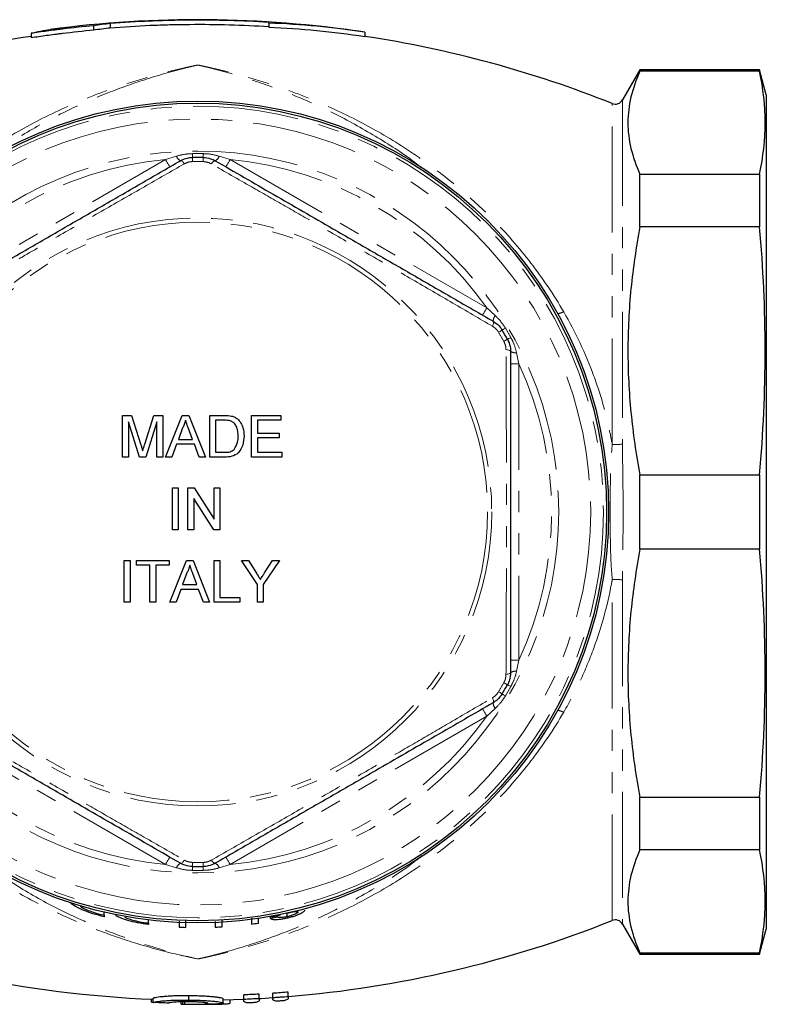
# Model space of a CAD drawing. Units: millimetres. Extents: x 26 to 374, y 75 to 249.
# Drawn here: x 144 to 189, y 75 to 134 of the extents above; entities that cross this region are included whole.
import ezdxf

# ---------------------------------------------------------------- set-up
doc = ezdxf.new("R2010")
doc.units = ezdxf.units.MM
doc.linetypes.add('PHANTOM', pattern=[12.7, 6.35, -1.27, 1.27, -1.27, 1.27, -1.27])

msp = doc.modelspace()

# ---------------------------------------------------------------- linework, layer by layer
at = {"color": 7, "linetype": 'Continuous', "lineweight": 25}
for p, q in [((149.237, 134.004), (149.237, 133.753)), ((158.737, 134.033), (158.737, 134.075)), ((158.737, 134.033), (158.737, 133.782)), ((144.487, 133.419), (144.487, 133.165)), ((148.237, 133.876), (148.237, 133.625)), ((164.487, 133.488), (164.487, 133.235)), ((180.987, 131.236), (179.942, 129.427)), ((188.16, 131.236), (180.987, 131.236)), ((180.987, 131.142), (180.987, 131.236)), ((188.16, 131.142), (180.987, 131.142)), ((188.562, 129.736), (188.16, 131.236)), ((188.16, 131.236), (188.16, 131.142)), ((188.562, 129.736), (188.562, 104.736)), ((180.987, 121.829), (180.987, 124.986)), ((180.987, 124.986), (188.16, 124.986)), ((188.16, 124.986), (188.16, 121.829)), ((188.16, 121.829), (180.987, 121.829)), ((149.979, 108.024), (149.979, 110.524)), ((149.979, 110.524), (150.509, 110.524)), ((150.509, 110.524), (151.068, 108.769)), ((151.303, 108.799), (151.857, 110.524)), ((151.857, 110.524), (152.382, 110.524)), ((152.382, 110.524), (152.382, 108.024)), ((152.553, 108.024), (153.546, 110.524)), ((153.546, 110.524), (153.943, 110.524)), ((153.943, 110.524), (154.936, 108.024)), ((155.203, 108.024), (155.203, 110.524)), ((155.203, 110.524), (156.058, 110.524)), ((157.703, 108.024), (157.703, 110.524)), ((157.703, 110.524), (159.466, 110.524)), ((159.466, 110.524), (159.466, 110.235)), ((150.994, 108.024), (150.331, 110.139)), ((150.331, 110.139), (150.331, 108.024)), ((152.03, 110.139), (151.363, 108.024)), ((152.03, 108.024), (152.03, 110.139)), ((153.574, 109.773), (153.318, 109.081)), ((156.062, 110.235), (155.555, 110.235)), ((155.555, 110.235), (155.555, 108.312)), ((159.466, 110.235), (158.055, 110.235)), ((158.055, 110.235), (158.055, 109.466)), ((154.171, 109.081), (153.928, 109.738)), ((158.055, 109.466), (159.37, 109.466)), ((159.37, 109.177), (158.055, 109.177)), ((158.055, 109.177), (158.055, 108.312)), ((159.37, 109.466), (159.37, 109.177)), ((153.212, 108.793), (152.927, 108.024)), ((154.277, 108.793), (153.212, 108.793)), ((153.318, 109.081), (154.171, 109.081)), ((154.562, 108.024), (154.277, 108.793)), ((150.331, 108.024), (149.979, 108.024)), ((151.363, 108.024), (150.994, 108.024)), ((152.382, 108.024), (152.03, 108.024)), ((152.927, 108.024), (152.553, 108.024)), ((154.936, 108.024), (154.562, 108.024)), ((156.098, 108.024), (155.203, 108.024)), ((155.555, 108.312), (156.071, 108.312)), ((159.53, 108.024), (157.703, 108.024)), ((158.055, 108.312), (159.53, 108.312)), ((159.53, 108.312), (159.53, 108.024)), ((180.987, 102.504), (180.987, 106.968)), ((180.987, 106.968), (188.16, 106.968)), ((188.16, 106.968), (188.16, 102.504)), ((152.959, 103.677), (152.959, 106.177)), ((152.959, 106.177), (153.312, 106.177)), ((153.312, 106.177), (153.312, 103.677)), ((153.889, 103.677), (153.889, 106.177)), ((153.889, 106.177), (154.261, 106.177)), ((154.261, 106.177), (155.459, 104.312)), ((155.459, 104.312), (155.459, 106.177)), ((155.459, 106.177), (155.812, 106.177)), ((155.812, 106.177), (155.812, 103.677)), ((155.439, 103.677), (154.241, 105.543)), ((154.241, 105.543), (154.241, 103.677)), ((188.562, 104.736), (188.562, 79.736)), ((153.312, 103.677), (152.959, 103.677)), ((154.241, 103.677), (153.889, 103.677)), ((155.812, 103.677), (155.439, 103.677)), ((188.16, 102.504), (180.987, 102.504)), ((150.075, 101.831), (150.427, 101.831)), ((150.075, 99.331), (150.075, 101.831)), ((150.427, 101.831), (150.427, 99.331)), ((150.812, 101.543), (150.812, 101.831)), ((150.812, 101.831), (152.767, 101.831)), ((151.613, 101.543), (150.812, 101.543)), ((151.613, 99.331), (151.613, 101.543)), ((152.767, 101.543), (151.966, 101.543)), ((151.966, 101.543), (151.966, 99.331)), ((152.767, 101.831), (152.767, 101.543)), ((152.81, 99.331), (153.802, 101.831)), ((153.802, 101.831), (154.2, 101.831)), ((154.2, 101.831), (155.192, 99.331)), ((155.459, 99.331), (155.459, 101.831)), ((155.459, 101.831), (155.812, 101.831)), ((155.812, 101.831), (155.812, 99.62)), ((158.059, 100.391), (157.097, 101.831)), ((157.097, 101.831), (157.515, 101.831)), ((157.515, 101.831), (157.999, 101.067)), ((159.373, 101.831), (158.412, 100.391)), ((158.49, 101.096), (158.956, 101.831)), ((158.956, 101.831), (159.373, 101.831)), ((153.83, 101.081), (153.574, 100.389)), ((154.428, 100.389), (154.185, 101.046)), ((153.574, 100.389), (154.428, 100.389)), ((158.059, 99.331), (158.059, 100.391)), ((158.412, 100.391), (158.412, 99.331)), ((153.468, 100.101), (153.184, 99.331)), ((154.534, 100.101), (153.468, 100.101)), ((154.818, 99.331), (154.534, 100.101)), ((150.427, 99.331), (150.075, 99.331)), ((151.966, 99.331), (151.613, 99.331)), ((153.184, 99.331), (152.81, 99.331)), ((155.192, 99.331), (154.818, 99.331)), ((156.998, 99.331), (155.459, 99.331)), ((155.812, 99.62), (156.998, 99.62)), ((156.998, 99.62), (156.998, 99.331)), ((158.412, 99.331), (158.059, 99.331)), ((180.987, 84.486), (180.987, 87.643)), ((180.987, 87.643), (188.16, 87.643)), ((188.16, 87.643), (188.16, 84.486)), ((188.16, 84.486), (180.987, 84.486)), ((146.871, 81.318), (146.871, 81.294)), ((148.871, 80.569), (148.871, 80.76)), ((149.538, 80.613), (149.538, 80.593)), ((151.538, 80.101), (151.538, 80.288)), ((158.846, 80.382), (158.846, 80.5)), ((158.898, 80.486), (158.898, 80.509)), ((159.257, 80.466), (159.257, 80.55)), ((159.308, 80.559), (159.46, 80.609)), ((159.843, 80.487), (159.843, 80.701)), ((179.942, 80.045), (180.987, 78.236)), ((188.16, 78.236), (188.562, 79.736)), ((180.987, 78.236), (180.987, 78.33)), ((180.987, 78.33), (188.16, 78.33)), ((180.987, 78.236), (188.16, 78.236)), ((188.16, 78.33), (188.16, 78.236)), ((151.704, 75.36), (151.704, 75.544)), ((151.807, 75.346), (151.807, 75.596)), ((153.938, 75.493), (153.938, 75.745)), ((156.012, 75.31), (156.012, 75.561)), ((156.012, 75.503), (157.243, 75.543)), ((157.243, 75.548), (157.243, 75.8)), ((157.243, 75.402), (157.243, 75.548)), ((158.166, 75.592), (158.166, 75.845)), ((158.166, 75.592), (158.166, 75.447)), ((158.986, 75.643), (158.986, 75.896)), ((158.986, 75.497), (158.986, 75.643)), ((159.91, 75.712), (159.91, 75.965)), ((159.91, 75.712), (159.91, 75.565)), ((151.704, 75.36), (151.807, 75.356)), ((153.48, 75.245), (153.48, 75.381)), ((153.578, 75.248), (153.578, 75.382)), ((153.717, 75.246), (153.717, 75.383)), ((156.422, 75.314), (156.422, 75.514))]:
    msp.add_line(p, q, dxfattribs=at)
at = {"color": 8, "linetype": 'PHANTOM', "lineweight": 18}
for p, q in [((179.324, 108.778), (179.324, 129.212)), ((179.942, 129.427), (179.942, 108.814)), ((137.168, 116.965), (152.556, 125.849)), ((152.556, 125.849), (153.201, 126.057)), ((155.773, 126.057), (156.418, 125.849)), ((156.418, 125.849), (171.806, 116.965)), ((171.806, 116.965), (172.309, 116.511)), ((173.595, 114.283), (173.737, 113.62)), ((173.237, 113.62), (173.737, 113.62)), ((173.737, 113.62), (173.737, 95.851)), ((179.324, 80.26), (179.324, 100.694)), ((179.942, 100.658), (179.942, 80.045)), ((173.237, 95.851), (173.737, 95.851)), ((173.737, 95.851), (173.595, 95.189)), ((172.309, 92.961), (171.806, 92.507)), ((152.556, 83.623), (137.168, 92.507)), ((171.806, 92.507), (156.418, 83.623)), ((153.201, 83.415), (152.556, 83.623)), ((156.418, 83.623), (155.773, 83.415))]:
    msp.add_line(p, q, dxfattribs=at)
at = {"color": 8, "linetype": 'PHANTOM', "lineweight": 18, "flags": 128}
for points in [[(152.556, 125.849), (152.605, 125.765), (152.652, 125.683), (152.695, 125.609), (152.733, 125.543), (152.764, 125.489), (152.787, 125.449), (152.801, 125.425), (152.806, 125.416)], [(153.682, 125.6), (153.644, 125.647), (153.607, 125.689), (153.571, 125.724), (153.538, 125.752), (153.508, 125.772), (153.482, 125.784), (153.459, 125.788), (153.441, 125.783)], [(154.169, 125.984), (154.169, 125.987), (154.168, 125.999), (154.168, 126.018), (154.168, 126.044), (154.167, 126.076), (154.167, 126.115), (154.166, 126.16), (154.165, 126.209)], [(154.172, 125.734), (154.172, 125.788), (154.171, 125.837), (154.17, 125.88), (154.17, 125.917), (154.169, 125.946), (154.169, 125.967), (154.169, 125.979), (154.169, 125.984)], [(154.802, 125.734), (154.802, 125.788), (154.803, 125.837), (154.804, 125.88), (154.804, 125.917), (154.805, 125.946), (154.805, 125.967), (154.805, 125.979), (154.805, 125.984)], [(154.805, 125.984), (154.805, 125.987), (154.806, 125.999), (154.806, 126.018), (154.806, 126.044), (154.807, 126.076), (154.807, 126.115), (154.808, 126.16), (154.809, 126.209)], [(155.292, 125.6), (155.33, 125.647), (155.367, 125.689), (155.403, 125.724), (155.436, 125.752), (155.466, 125.772), (155.492, 125.784), (155.515, 125.788), (155.533, 125.783)], [(156.168, 125.416), (156.173, 125.425), (156.187, 125.449), (156.21, 125.489), (156.241, 125.543), (156.279, 125.609), (156.322, 125.683), (156.369, 125.765), (156.418, 125.849)], [(171.556, 116.532), (171.561, 116.54), (171.575, 116.565), (171.598, 116.605), (171.629, 116.659), (171.667, 116.724), (171.711, 116.799), (171.757, 116.88), (171.806, 116.965)], [(172.153, 115.865), (172.175, 115.922), (172.192, 115.975), (172.205, 116.023), (172.213, 116.065), (172.215, 116.102), (172.212, 116.131), (172.204, 116.152), (172.191, 116.165)], [(172.729, 115.635), (172.732, 115.637), (172.742, 115.643), (172.758, 115.653), (172.78, 115.666), (172.808, 115.683), (172.842, 115.703), (172.88, 115.726), (172.923, 115.751)], [(172.514, 115.507), (172.561, 115.535), (172.603, 115.56), (172.64, 115.582), (172.671, 115.601), (172.696, 115.616), (172.714, 115.627), (172.725, 115.633), (172.729, 115.635)], [(172.829, 114.962), (172.876, 114.989), (172.919, 115.013), (172.957, 115.034), (172.989, 115.051), (173.014, 115.066), (173.032, 115.076), (173.043, 115.082), (173.047, 115.084)], [(173.047, 115.084), (173.05, 115.086), (173.06, 115.092), (173.077, 115.101), (173.1, 115.113), (173.128, 115.129), (173.162, 115.148), (173.201, 115.17), (173.244, 115.194)], [(172.958, 114.47), (173.018, 114.461), (173.073, 114.45), (173.121, 114.437), (173.162, 114.422), (173.194, 114.406), (173.218, 114.389), (173.232, 114.372), (173.237, 114.354)], [(172.958, 95.002), (173.018, 95.011), (173.073, 95.022), (173.121, 95.035), (173.162, 95.05), (173.194, 95.066), (173.218, 95.083), (173.232, 95.1), (173.237, 95.118)], [(172.829, 94.51), (172.876, 94.483), (172.919, 94.459), (172.957, 94.438), (172.989, 94.42), (173.014, 94.406), (173.032, 94.396), (173.043, 94.39), (173.047, 94.388)], [(172.514, 93.965), (172.561, 93.937), (172.603, 93.912), (172.64, 93.889), (172.671, 93.871), (172.696, 93.856), (172.714, 93.845), (172.725, 93.839), (172.729, 93.836)], [(172.729, 93.836), (172.732, 93.835), (172.742, 93.829), (172.758, 93.819), (172.78, 93.806), (172.808, 93.789), (172.842, 93.769), (172.88, 93.746), (172.923, 93.721)], [(173.047, 94.388), (173.05, 94.386), (173.06, 94.38), (173.077, 94.371), (173.1, 94.359), (173.128, 94.343), (173.162, 94.324), (173.201, 94.302), (173.244, 94.278)], [(172.191, 93.307), (172.204, 93.32), (172.212, 93.341), (172.215, 93.37), (172.213, 93.406), (172.205, 93.449), (172.192, 93.497), (172.175, 93.55), (172.153, 93.607)], [(171.556, 92.94), (171.561, 92.932), (171.575, 92.907), (171.598, 92.867), (171.629, 92.813), (171.667, 92.748), (171.711, 92.673), (171.757, 92.592), (171.806, 92.507)], [(152.556, 83.623), (152.605, 83.707), (152.652, 83.788), (152.695, 83.863), (152.733, 83.929), (152.764, 83.983), (152.787, 84.023), (152.801, 84.047), (152.806, 84.056)], [(153.441, 83.689), (153.459, 83.684), (153.482, 83.688), (153.508, 83.7), (153.538, 83.72), (153.571, 83.748), (153.607, 83.783), (153.644, 83.825), (153.682, 83.872)], [(155.533, 83.689), (155.515, 83.684), (155.492, 83.688), (155.466, 83.7), (155.436, 83.72), (155.403, 83.748), (155.367, 83.783), (155.33, 83.825), (155.292, 83.872)], [(156.168, 84.056), (156.173, 84.047), (156.187, 84.023), (156.21, 83.983), (156.241, 83.929), (156.279, 83.863), (156.322, 83.788), (156.369, 83.707), (156.418, 83.623)], [(154.165, 83.263), (154.166, 83.312), (154.167, 83.357), (154.167, 83.396), (154.168, 83.428), (154.168, 83.454), (154.168, 83.473), (154.169, 83.485), (154.169, 83.488)], [(154.169, 83.488), (154.169, 83.493), (154.169, 83.505), (154.169, 83.526), (154.17, 83.555), (154.17, 83.592), (154.171, 83.635), (154.172, 83.684), (154.172, 83.738)], [(154.805, 83.488), (154.805, 83.493), (154.805, 83.505), (154.805, 83.526), (154.804, 83.555), (154.804, 83.592), (154.803, 83.635), (154.802, 83.684), (154.802, 83.738)], [(154.809, 83.263), (154.808, 83.312), (154.807, 83.357), (154.807, 83.396), (154.806, 83.428), (154.806, 83.454), (154.806, 83.473), (154.805, 83.485), (154.805, 83.488)]]:
    msp.add_lwpolyline(points, dxfattribs=at)
at = {"color": 7, "linetype": 'Continuous', "lineweight": 25, "flags": 128}
msp.add_lwpolyline([(158.166, 75.587), (158.277, 75.593), (158.986, 75.637)], dxfattribs=at)
at = {"color": 7, "linetype": 'Continuous', "lineweight": 25}
for radius in [24.625, 24.5]:
    msp.add_circle((154.487, 104.736), radius, dxfattribs=at)
at = {"color": 8, "linetype": 'PHANTOM', "lineweight": 18}
for radius in [24.315, 23.547, 21.629, 17.616, 17.366]:
    msp.add_circle((154.487, 104.736), radius, dxfattribs=at)
at = {"color": 7, "linetype": 'Continuous', "lineweight": 25}
for centre, radius, start, end in [((154.487, 66.986), 67.25, 81.45224, 97.55809), ((154.487, 66.986), 67, 98.58368, 111.75894), ((154.487, 66.986), 67, 68.24106, 81.41849), ((179.509, 129.677), 0.5, 248.24106, 330), ((154.487, 104.736), 21.25, 89.14174, 90.85826), ((154.487, 104.736), 21.25, 29.14174, 30.85826), ((154.487, 104.736), 21.25, 329.14174, 330.85826), ((154.487, 104.736), 21.25, 269.14174, 270.85826), ((154.487, 142.486), 67, 248.24106, 267.7075), ((154.487, 142.486), 67, 274.64219, 291.75894), ((179.509, 79.795), 0.5, 30, 111.75894), ((154.487, 104.736), 24.899, 267.41575, 268.36046), ((154.487, 104.736), 24.899, 272.40904, 273.35431), ((154.487, 104.736), 24.899, 277.42078, 278.37388), ((154.487, 142.486), 67.25, 269.17226, 270.93158)]:
    msp.add_arc(centre, radius, start, end, dxfattribs=at)
at = {"color": 8, "linetype": 'PHANTOM', "lineweight": 18}
for centre, radius, start, end in [((154.487, 104.736), 21.201, 95.2252, 144.7748), ((153.747, 126.294), 0.596, 203.37446, 239.05214), ((154.487, 104.736), 21.476, 89.14174, 90.85826), ((154.487, 104.736), 21, 89.14174, 90.85826), ((155.227, 126.294), 0.596, 300.94786, 336.62554), ((154.487, 104.736), 21.201, 35.2252, 84.7748), ((172.787, 116.155), 0.596, 143.37414, 179.05256), ((175.425, 119.279), 2.74, 283.36557, 291.3243), ((154.487, 104.736), 21.476, 29.14174, 30.85826), ((154.487, 104.736), 21, 29.14174, 30.85826), ((173.526, 114.874), 0.596, 240.94799, 276.62531), ((154.487, 104.736), 21.201, 335.2252, 24.7748), ((179.51, 110.954), 2.183, 265.12261, 281.43106), ((179.51, 98.518), 2.183, 78.56894, 94.87739), ((173.526, 94.598), 0.596, 83.37469, 119.05201), ((154.487, 104.736), 21, 329.14174, 330.85826), ((154.487, 104.736), 21.476, 329.14174, 330.85826), ((172.787, 93.317), 0.596, 180.94744, 216.62586), ((175.425, 90.193), 2.74, 68.6757, 76.63443), ((154.487, 104.736), 21.201, 215.2252, 264.7748), ((154.487, 104.736), 21.201, 275.2252, 324.7748), ((153.747, 83.178), 0.596, 120.94786, 156.62554), ((154.487, 104.736), 21.476, 269.14174, 270.85826), ((154.487, 104.736), 21, 269.14174, 270.85826), ((155.227, 83.178), 0.596, 23.37446, 59.05214)]:
    msp.add_arc(centre, radius, start, end, dxfattribs=at)
at = {"color": 7, "linetype": 'Continuous', "lineweight": 25}
for points in [[(149.237, 134.004), (148.903, 133.967), (148.57, 133.925), (148.237, 133.876)], [(164.487, 133.488), (162.579, 133.775), (160.663, 133.957), (158.737, 134.033)], [(144.487, 133.419), (144.871, 133.523), (145.255, 133.6), (145.642, 133.652)], [(148.237, 133.625), (148.57, 133.673), (148.903, 133.716), (149.237, 133.753)], [(158.737, 133.782), (160.663, 133.706), (162.579, 133.523), (164.487, 133.235)], [(188.16, 124.986), (188.378, 126.012), (188.612, 128.064), (188.378, 130.116), (188.16, 131.142)], [(188.16, 106.968), (188.378, 109.445), (188.612, 114.399), (188.378, 119.352), (188.16, 121.829)], [(188.16, 87.643), (188.378, 90.119), (188.612, 95.073), (188.378, 100.027), (188.16, 102.504)], [(188.16, 78.33), (188.378, 79.356), (188.612, 81.408), (188.378, 83.46), (188.16, 84.486)], [(148.871, 80.569), (148.871, 80.555), (148.871, 80.526), (148.871, 80.495), (148.871, 80.479)], [(159.257, 80.466), (159.12, 80.437), (158.983, 80.409), (158.846, 80.382)], [(158.898, 80.486), (159.035, 80.51), (159.171, 80.534), (159.308, 80.559)], [(151.538, 80.101), (151.538, 80.087), (151.538, 80.059), (151.538, 80.028), (151.538, 80.012)], [(159.91, 75.565), (159.838, 75.515), (159.765, 75.478), (159.693, 75.455)], [(152.73, 75.309), (152.422, 75.319), (152.115, 75.331), (151.807, 75.346)], [(153.48, 75.245), (153.513, 75.241), (153.545, 75.242), (153.578, 75.248)], [(157.467, 75.319), (157.392, 75.333), (157.318, 75.361), (157.243, 75.402)], [(158.166, 75.447), (158.099, 75.398), (158.031, 75.364), (157.964, 75.343)], [(159.208, 75.419), (159.134, 75.431), (159.06, 75.457), (158.986, 75.497)]]:
    msp.add_open_spline(points, degree=3, dxfattribs=at)
for points, knots in [([(158.737, 134.075), (157.951, 134.125), (157.163, 134.161), (155.587, 134.205), (154.799, 134.213), (153.912, 134.207), (153.811, 134.206), (153.611, 134.204), (153.311, 134.2), (152.612, 134.185), (152.014, 134.165), (150.821, 134.114), (150.028, 134.066), (149.237, 134.004)], [0, 0, 0, 0, 0.25, 0.25, 0.5, 0.5, 0.53125, 0.53125, 0.5625, 0.625, 0.75, 0.75, 1, 1, 1, 1]), ([(149.237, 133.753), (150.03, 133.815), (150.824, 133.864), (152.016, 133.915), (152.613, 133.935), (153.21, 133.947), (153.608, 133.954), (153.808, 133.956), (155.592, 133.969), (157.169, 133.924), (158.737, 133.824)], [0, 0, 0, 0, 0.25, 0.25, 0.375, 0.4375, 0.4375, 0.5, 0.5, 1, 1, 1, 1]), ([(148.237, 133.876), (147.616, 133.818), (146.996, 133.751), (146.297, 133.666), (146.217, 133.656), (146.059, 133.637), (145.823, 133.607), (145.271, 133.533), (144.8, 133.466), (144.487, 133.419)], [0, 0, 0, 0, 0.5, 0.5, 0.5625, 0.5625, 0.625, 0.75, 1, 1, 1, 1]), ([(144.487, 133.165), (144.799, 133.212), (145.267, 133.28), (145.816, 133.353), (146.051, 133.383), (146.208, 133.403), (146.288, 133.413), (146.99, 133.499), (147.614, 133.566), (148.237, 133.625)], [0, 0, 0, 0, 0.25, 0.375, 0.4375, 0.4375, 0.5, 0.5, 1, 1, 1, 1]), ([(180.987, 131.142), (180.753, 130.63), (180.572, 130.119), (180.328, 129.094), (180.266, 128.581), (180.265, 127.555), (180.327, 127.041), (180.57, 126.013), (180.753, 125.498), (180.987, 124.986)], [0, 0, 0, 0, 0.25, 0.25, 0.5, 0.5, 0.75, 0.75, 1, 1, 1, 1]), ([(136.783, 116.165), (137.358, 116.497), (138.508, 117.161), (140.264, 118.175), (142.041, 119.201), (144.035, 120.352), (146.236, 121.623), (148.647, 123.015), (151.056, 124.405), (152.646, 125.324), (153.441, 125.783)], [0, 0, 0, 0, 0.105556, 0.211101, 0.317833, 0.424555, 0.566532, 0.708522, 0.854239, 1, 1, 1, 1]), ([(153.441, 125.783), (153.577, 125.848), (153.808, 125.959), (154.064, 125.976), (154.169, 125.984)], [0, 0, 0, 0, 0.592145, 1, 1, 1, 1]), ([(154.805, 125.984), (154.959, 125.969), (155.216, 125.945), (155.442, 125.829), (155.533, 125.783)], [0, 0, 0, 0, 0.596413, 1, 1, 1, 1]), ([(155.533, 125.783), (156.108, 125.451), (157.258, 124.787), (159.014, 123.773), (160.791, 122.747), (162.785, 121.596), (164.986, 120.325), (167.397, 118.933), (169.806, 117.542), (171.396, 116.624), (172.191, 116.165)], [0, 0, 0, 0, 0.105556, 0.211101, 0.317833, 0.424555, 0.566532, 0.708522, 0.854239, 1, 1, 1, 1]), ([(180.987, 121.829), (180.753, 120.595), (180.572, 119.359), (180.328, 116.885), (180.266, 115.648), (180.265, 113.17), (180.327, 111.93), (180.57, 109.448), (180.753, 108.204), (180.987, 106.968)], [0, 0, 0, 0, 0.25, 0.25, 0.5, 0.5, 0.75, 0.75, 1, 1, 1, 1]), ([(172.191, 116.165), (172.316, 116.08), (172.527, 115.936), (172.67, 115.722), (172.729, 115.635)], [0, 0, 0, 0, 0.592145, 1, 1, 1, 1]), ([(173.047, 115.084), (173.111, 114.944), (173.219, 114.709), (173.232, 114.456), (173.237, 114.354)], [0, 0, 0, 0, 0.596412, 1, 1, 1, 1]), ([(173.237, 114.354), (173.237, 113.69), (173.237, 112.361), (173.237, 110.334), (173.237, 108.282), (173.237, 105.979), (173.237, 103.438), (173.237, 100.655), (173.237, 97.873), (173.237, 96.037), (173.237, 95.118)], [0, 0, 0, 0, 0.105556, 0.211101, 0.317833, 0.424555, 0.566532, 0.708522, 0.854239, 1, 1, 1, 1]), ([(156.058, 110.524), (156.141, 110.523), (156.289, 110.523), (156.435, 110.498), (156.499, 110.488)], [0, 0, 0, 0, 0.560174, 1, 1, 1, 1]), ([(156.499, 110.488), (156.574, 110.466), (156.706, 110.428), (156.815, 110.345), (156.863, 110.309)], [0, 0, 0, 0, 0.5598469, 1, 1, 1, 1]), ([(153.745, 110.235), (153.721, 110.146), (153.678, 109.987), (153.606, 109.839), (153.574, 109.773)], [0, 0, 0, 0, 0.559915, 1, 1, 1, 1]), ([(153.928, 109.738), (153.894, 109.831), (153.833, 109.997), (153.771, 110.162), (153.745, 110.235)], [0, 0, 0, 0, 0.560002, 1, 1, 1, 1]), ([(156.475, 110.184), (156.399, 110.202), (156.264, 110.235), (156.124, 110.235), (156.062, 110.235)], [0, 0, 0, 0, 0.559254, 1, 1, 1, 1]), ([(156.902, 109.293), (156.899, 109.391), (156.893, 109.586), (156.818, 109.851), (156.675, 110.066), (156.542, 110.144), (156.475, 110.184)], [0, 0, 0, 0, 0.280753, 0.560686, 0.780807, 1, 1, 1, 1]), ([(156.863, 110.309), (156.937, 110.233), (157.084, 110.08), (157.226, 109.724), (157.244, 109.453), (157.254, 109.287)], [0, 0, 0, 0, 0.279769, 0.559929, 1, 1, 1, 1]), ([(157.254, 109.287), (157.242, 109.105), (157.216, 108.741), (156.962, 108.27), (156.53, 108.041), (156.243, 108.03), (156.098, 108.024)], [0, 0, 0, 0, 0.28084, 0.559952, 0.779068, 1, 1, 1, 1]), ([(156.661, 108.489), (156.745, 108.627), (156.895, 108.876), (156.9, 109.165), (156.902, 109.293)], [0, 0, 0, 0, 0.557452, 1, 1, 1, 1]), ([(151.068, 108.769), (151.089, 108.701), (151.128, 108.579), (151.164, 108.456), (151.18, 108.402)], [0, 0, 0, 0, 0.560002, 1, 1, 1, 1]), ([(151.18, 108.402), (151.203, 108.477), (151.243, 108.609), (151.285, 108.741), (151.303, 108.799)], [0, 0, 0, 0, 0.5599969, 1, 1, 1, 1]), ([(156.071, 108.312), (156.192, 108.312), (156.408, 108.312), (156.584, 108.435), (156.661, 108.489)], [0, 0, 0, 0, 0.561861, 1, 1, 1, 1]), ([(180.987, 102.504), (180.753, 101.269), (180.572, 100.033), (180.328, 97.56), (180.266, 96.322), (180.265, 93.845), (180.327, 92.605), (180.57, 90.123), (180.753, 88.878), (180.987, 87.643)], [0, 0, 0, 0, 0.25, 0.25, 0.5, 0.5, 0.75, 0.75, 1, 1, 1, 1]), ([(154.001, 101.543), (153.977, 101.454), (153.935, 101.294), (153.862, 101.146), (153.83, 101.081)], [0, 0, 0, 0, 0.559915, 1, 1, 1, 1]), ([(154.185, 101.046), (154.15, 101.139), (154.089, 101.304), (154.028, 101.47), (154.001, 101.543)], [0, 0, 0, 0, 0.560002, 1, 1, 1, 1]), ([(157.999, 101.067), (158.044, 100.998), (158.123, 100.874), (158.201, 100.75), (158.236, 100.695)], [0, 0, 0, 0, 0.56, 1, 1, 1, 1]), ([(158.236, 100.695), (158.283, 100.77), (158.368, 100.903), (158.453, 101.037), (158.49, 101.096)], [0, 0, 0, 0, 0.5600005, 1, 1, 1, 1]), ([(173.237, 95.118), (173.226, 94.968), (173.206, 94.713), (173.093, 94.482), (173.047, 94.388)], [0, 0, 0, 0, 0.592145, 1, 1, 1, 1]), ([(172.729, 93.836), (172.64, 93.711), (172.49, 93.5), (172.277, 93.362), (172.191, 93.307)], [0, 0, 0, 0, 0.596413, 1, 1, 1, 1]), ([(153.441, 83.689), (152.866, 84.021), (151.716, 84.685), (149.96, 85.699), (148.183, 86.725), (146.189, 87.876), (143.988, 89.147), (141.577, 90.539), (139.168, 91.929), (137.578, 92.848), (136.783, 93.307)], [0, 0, 0, 0, 0.105556, 0.211101, 0.317833, 0.424555, 0.566532, 0.708522, 0.854239, 1, 1, 1, 1]), ([(172.191, 93.307), (171.616, 92.975), (170.466, 92.311), (168.71, 91.297), (166.933, 90.271), (164.939, 89.12), (162.738, 87.849), (160.327, 86.457), (157.918, 85.066), (156.328, 84.148), (155.533, 83.689)], [0, 0, 0, 0, 0.105556, 0.211101, 0.317833, 0.424555, 0.566532, 0.708522, 0.854239, 1, 1, 1, 1]), ([(180.987, 84.486), (180.753, 83.974), (180.572, 83.463), (180.328, 82.438), (180.266, 81.925), (180.265, 80.899), (180.327, 80.385), (180.57, 79.357), (180.753, 78.842), (180.987, 78.33)], [0, 0, 0, 0, 0.25, 0.25, 0.5, 0.5, 0.75, 0.75, 1, 1, 1, 1]), ([(154.169, 83.488), (154.015, 83.503), (153.758, 83.527), (153.532, 83.643), (153.441, 83.689)], [0, 0, 0, 0, 0.596413, 1, 1, 1, 1]), ([(155.533, 83.689), (155.397, 83.624), (155.166, 83.513), (154.91, 83.496), (154.805, 83.488)], [0, 0, 0, 0, 0.592145, 1, 1, 1, 1]), ([(148.871, 80.479), (148.64, 80.538), (148.177, 80.658), (147.568, 80.888), (147.118, 81.103), (146.878, 81.255), (146.895, 81.284), (146.9, 81.294)], [0, 0, 0, 0, 0.220783, 0.44128, 0.669115, 0.894235, 1, 1, 1, 1]), ([(147.455, 81.123), (147.45, 81.119), (147.434, 81.103), (147.557, 81.025), (147.815, 80.9), (148.209, 80.751), (148.586, 80.638), (148.814, 80.583), (148.871, 80.569)], [0, 0, 0, 0, 0.0726805, 0.2705782, 0.4774776, 0.6967114, 0.9231975, 1, 1, 1, 1]), ([(160.652, 80.683), (160.673, 80.694), (160.694, 80.705), (160.731, 80.725), (160.748, 80.735), (160.794, 80.764), (160.82, 80.782), (160.861, 80.815), (160.875, 80.829), (160.893, 80.856), (160.896, 80.867), (160.898, 80.878)], [0, 0, 0, 0, 0.125, 0.125, 0.25, 0.25, 0.5, 0.5, 0.75, 0.75, 1, 1, 1, 1]), ([(151.538, 80.012), (151.313, 80.045), (150.862, 80.11), (150.264, 80.263), (149.813, 80.42), (149.557, 80.545), (149.563, 80.58), (149.566, 80.593)], [0, 0, 0, 0, 0.213617, 0.427026, 0.646259, 0.867957, 1, 1, 1, 1]), ([(150.122, 80.488), (150.117, 80.484), (150.098, 80.467), (150.224, 80.403), (150.49, 80.307), (150.891, 80.204), (151.264, 80.136), (151.484, 80.108), (151.538, 80.101)], [0, 0, 0, 0, 0.068804, 0.276289, 0.489275, 0.708253, 0.928439, 1, 1, 1, 1]), ([(155.944, 79.88), (155.944, 79.935), (155.944, 79.984), (155.944, 80.071), (155.944, 80.109), (155.944, 80.206), (155.944, 80.248), (155.944, 80.267)], [0, 0, 0, 0, 0.25, 0.25, 0.5, 0.5, 1, 1, 1, 1]), ([(157.703, 80.397), (157.703, 80.366), (157.703, 80.321), (157.703, 80.204), (157.703, 80.131), (157.703, 80.046)], [0, 0, 0, 0, 0.5, 0.5, 1, 1, 1, 1]), ([(158.113, 80.103), (158.113, 80.184), (158.113, 80.325), (158.113, 80.375), (158.113, 80.396)], [0, 0, 0, 0, 0.582222, 1, 1, 1, 1]), ([(158.846, 80.382), (158.853, 80.374), (158.86, 80.366), (158.885, 80.352), (158.901, 80.346), (158.945, 80.335), (158.971, 80.33), (159.035, 80.323), (159.072, 80.321), (159.159, 80.32), (159.208, 80.321), (159.315, 80.327), (159.373, 80.332), (159.5, 80.348), (159.566, 80.358), (159.667, 80.376), (159.702, 80.382), (159.771, 80.396), (159.805, 80.403), (159.84, 80.411)], [0, 0, 0, 0, 0.125, 0.125, 0.25, 0.25, 0.375, 0.375, 0.5, 0.5, 0.625, 0.625, 0.75, 0.75, 0.875, 0.875, 0.9375, 0.9375, 1, 1, 1, 1]), ([(159.843, 80.487), (159.801, 80.477), (159.758, 80.469), (159.676, 80.454), (159.635, 80.447), (159.558, 80.437), (159.523, 80.434), (159.46, 80.429), (159.433, 80.429), (159.398, 80.43), (159.386, 80.43), (159.366, 80.432), (159.358, 80.433), (159.332, 80.436), (159.318, 80.439), (159.295, 80.446), (159.284, 80.449), (159.269, 80.457), (159.263, 80.462), (159.257, 80.466)], [0, 0, 0, 0, 0.125, 0.125, 0.25, 0.25, 0.375, 0.375, 0.5, 0.5, 0.5625, 0.5625, 0.625, 0.625, 0.75, 0.75, 0.875, 0.875, 1, 1, 1, 1]), ([(159.84, 80.411), (159.882, 80.42), (159.924, 80.43), (160.006, 80.45), (160.046, 80.46), (160.126, 80.482), (160.165, 80.494), (160.241, 80.517), (160.278, 80.529), (160.383, 80.565), (160.446, 80.59), (160.531, 80.626), (160.558, 80.638), (160.607, 80.661), (160.63, 80.672), (160.652, 80.683)], [0, 0, 0, 0, 0.125, 0.125, 0.25, 0.25, 0.375, 0.375, 0.5, 0.5, 0.75, 0.75, 0.875, 0.875, 1, 1, 1, 1]), ([(160.487, 80.767), (160.487, 80.761), (160.486, 80.754), (160.476, 80.738), (160.468, 80.729), (160.439, 80.701), (160.404, 80.678), (160.328, 80.639), (160.299, 80.625), (160.23, 80.597), (160.19, 80.582), (160.1, 80.553), (160.052, 80.539), (159.975, 80.518), (159.949, 80.511), (159.896, 80.499), (159.87, 80.493), (159.843, 80.487)], [0, 0, 0, 0, 0.125, 0.125, 0.25, 0.25, 0.5, 0.5, 0.625, 0.625, 0.75, 0.75, 0.875, 0.875, 0.9375, 0.9375, 1, 1, 1, 1]), ([(159.851, 80.709), (159.901, 80.72), (159.951, 80.731), (160.049, 80.752), (160.098, 80.762), (160.187, 80.779), (160.229, 80.786), (160.301, 80.796), (160.331, 80.799), (160.408, 80.805), (160.441, 80.802), (160.47, 80.793), (160.477, 80.789), (160.486, 80.779), (160.487, 80.773), (160.487, 80.767)], [0, 0, 0, 0, 0.125, 0.125, 0.25, 0.25, 0.375, 0.375, 0.5, 0.5, 0.75, 0.75, 0.875, 0.875, 1, 1, 1, 1]), ([(153.364, 80.211), (153.364, 80.18), (153.364, 80.136), (153.364, 80.02), (153.364, 79.948), (153.364, 79.862)], [0, 0, 0, 0, 0.5, 0.5, 1, 1, 1, 1]), ([(153.775, 79.847), (153.775, 79.902), (153.775, 79.951), (153.775, 80.039), (153.775, 80.077), (153.775, 80.173), (153.775, 80.215), (153.775, 80.234)], [0, 0, 0, 0, 0.25, 0.25, 0.5, 0.5, 1, 1, 1, 1]), ([(155.534, 80.207), (155.534, 80.177), (155.534, 80.133), (155.534, 80.016), (155.534, 79.944), (155.534, 79.859)], [0, 0, 0, 0, 0.5, 0.5, 1, 1, 1, 1]), ([(153.938, 75.745), (153.87, 75.746), (153.802, 75.746), (153.667, 75.746), (153.6, 75.746), (153.467, 75.745), (153.401, 75.744), (153.271, 75.741), (153.206, 75.74), (153.016, 75.734), (152.896, 75.729), (152.673, 75.716), (152.568, 75.708), (152.379, 75.692), (152.296, 75.683), (152.145, 75.665), (152.083, 75.656), (151.974, 75.638), (151.931, 75.629), (151.876, 75.616), (151.86, 75.612), (151.831, 75.604), (151.819, 75.6), (151.807, 75.596)], [0, 0, 0, 0, 0.0625, 0.0625, 0.125, 0.125, 0.1875, 0.1875, 0.25, 0.25, 0.375, 0.375, 0.5, 0.5, 0.625, 0.625, 0.75, 0.75, 0.875, 0.875, 0.9375, 0.9375, 1, 1, 1, 1]), ([(156.012, 75.561), (156.01, 75.565), (156.007, 75.57), (155.996, 75.579), (155.988, 75.583), (155.95, 75.598), (155.911, 75.607), (155.834, 75.623), (155.805, 75.628), (155.742, 75.638), (155.709, 75.643), (155.6, 75.659), (155.514, 75.669), (155.32, 75.687), (155.212, 75.696), (154.983, 75.711), (154.861, 75.718), (154.608, 75.73), (154.479, 75.735), (154.279, 75.74), (154.212, 75.741), (154.075, 75.743), (154.007, 75.744), (153.938, 75.745)], [0, 0, 0, 0, 0.0625, 0.0625, 0.125, 0.125, 0.25, 0.25, 0.3125, 0.3125, 0.375, 0.375, 0.5, 0.5, 0.625, 0.625, 0.75, 0.75, 0.875, 0.875, 0.9375, 0.9375, 1, 1, 1, 1]), ([(158.166, 75.845), (158.013, 75.836), (157.859, 75.828), (157.552, 75.814), (157.397, 75.807), (157.243, 75.8)], [0, 0, 0, 0, 0.5, 0.5, 1, 1, 1, 1]), ([(157.243, 75.548), (157.396, 75.554), (157.55, 75.561), (157.857, 75.576), (158.012, 75.584), (158.166, 75.592)], [0, 0, 0, 0, 0.5, 0.5, 1, 1, 1, 1]), ([(159.91, 75.965), (159.756, 75.952), (159.603, 75.94), (159.296, 75.917), (159.141, 75.906), (158.986, 75.896)], [0, 0, 0, 0, 0.5, 0.5, 1, 1, 1, 1]), ([(158.986, 75.643), (159.063, 75.648), (159.14, 75.653), (159.293, 75.664), (159.369, 75.67), (159.601, 75.687), (159.755, 75.699), (159.91, 75.712)], [0, 0, 0, 0, 0.25, 0.25, 0.5, 0.5, 1, 1, 1, 1]), ([(151.807, 75.346), (151.819, 75.349), (151.831, 75.353), (151.859, 75.361), (151.876, 75.365), (151.93, 75.378), (151.972, 75.386), (152.081, 75.404), (152.143, 75.414), (152.293, 75.431), (152.375, 75.44), (152.564, 75.456), (152.669, 75.464), (152.892, 75.477), (153.012, 75.482), (153.203, 75.487), (153.268, 75.489), (153.398, 75.492), (153.464, 75.492), (153.598, 75.494), (153.665, 75.494), (153.801, 75.494), (153.87, 75.493), (153.938, 75.493)], [0, 0, 0, 0, 0.0625, 0.0625, 0.125, 0.125, 0.25, 0.25, 0.375, 0.375, 0.5, 0.5, 0.625, 0.625, 0.75, 0.75, 0.8125, 0.8125, 0.875, 0.875, 0.9375, 0.9375, 1, 1, 1, 1]), ([(153.967, 75.385), (153.887, 75.386), (153.806, 75.386), (153.649, 75.385), (153.573, 75.384), (153.423, 75.38), (153.351, 75.378), (153.218, 75.372), (153.157, 75.368), (153.046, 75.36), (152.999, 75.356), (152.916, 75.346), (152.881, 75.341), (152.821, 75.332), (152.797, 75.327), (152.758, 75.318), (152.744, 75.313), (152.73, 75.309)], [0, 0, 0, 0, 0.125, 0.125, 0.25, 0.25, 0.375, 0.375, 0.5, 0.5, 0.625, 0.625, 0.75, 0.75, 0.875, 0.875, 1, 1, 1, 1]), ([(153.578, 75.248), (153.589, 75.248), (153.601, 75.248), (153.613, 75.247), (153.624, 75.247), (153.636, 75.247), (153.647, 75.247), (153.671, 75.247), (153.694, 75.246), (153.717, 75.246)], [0, 0, 0, 0, 0.0000699883, 0.0000699883, 0.0000699883, 0.0001399836, 0.0001399836, 0.0001399836, 0.0002799101, 0.0002799101, 0.0002799101, 0.0002799101]), ([(153.717, 75.246), (153.804, 75.245), (153.89, 75.244), (154.06, 75.244), (154.143, 75.243), (154.307, 75.244), (154.388, 75.245), (154.542, 75.247), (154.616, 75.248), (154.755, 75.251), (154.817, 75.254), (154.897, 75.258), (154.922, 75.259), (154.964, 75.263), (154.983, 75.264), (155.032, 75.27), (155.055, 75.274), (155.084, 75.283), (155.087, 75.288), (155.089, 75.294)], [0, 0, 0, 0, 0.125, 0.125, 0.25, 0.25, 0.375, 0.375, 0.5, 0.5, 0.625, 0.625, 0.6875, 0.6875, 0.75, 0.75, 0.875, 0.875, 1, 1, 1, 1]), ([(153.938, 75.493), (154.074, 75.491), (154.209, 75.49), (154.473, 75.483), (154.602, 75.478), (154.856, 75.467), (154.976, 75.46), (155.204, 75.445), (155.311, 75.436), (155.507, 75.418), (155.594, 75.408), (155.741, 75.388), (155.804, 75.377), (155.908, 75.357), (155.948, 75.347), (155.987, 75.333), (155.996, 75.328), (156.007, 75.319), (156.01, 75.315), (156.012, 75.31)], [0, 0, 0, 0, 0.125, 0.125, 0.25, 0.25, 0.375, 0.375, 0.5, 0.5, 0.625, 0.625, 0.75, 0.75, 0.875, 0.875, 0.9375, 0.9375, 1, 1, 1, 1]), ([(155.089, 75.294), (155.086, 75.298), (155.083, 75.303), (155.061, 75.313), (155.042, 75.318), (154.99, 75.328), (154.957, 75.333), (154.878, 75.343), (154.831, 75.348), (154.727, 75.357), (154.67, 75.362), (154.578, 75.368), (154.546, 75.369), (154.48, 75.373), (154.445, 75.374), (154.34, 75.378), (154.267, 75.38), (154.156, 75.383), (154.118, 75.384), (154.043, 75.385), (154.005, 75.385), (153.967, 75.385)], [0, 0, 0, 0, 0.125, 0.125, 0.25, 0.25, 0.375, 0.375, 0.5, 0.5, 0.625, 0.625, 0.6875, 0.6875, 0.75, 0.75, 0.875, 0.875, 0.9375, 0.9375, 1, 1, 1, 1]), ([(155.031, 75.239), (155.084, 75.24), (155.137, 75.24), (155.24, 75.241), (155.29, 75.241), (155.388, 75.242), (155.437, 75.243), (155.532, 75.244), (155.578, 75.245), (155.668, 75.246), (155.711, 75.247), (155.795, 75.249), (155.835, 75.25), (155.91, 75.252), (155.945, 75.253), (156.015, 75.256), (156.048, 75.257), (156.142, 75.262), (156.194, 75.265), (156.281, 75.273), (156.318, 75.277), (156.373, 75.286), (156.392, 75.291), (156.416, 75.302), (156.42, 75.308), (156.422, 75.314)], [0, 0, 0, 0, 0.0625, 0.0625, 0.125, 0.125, 0.1875, 0.1875, 0.25, 0.25, 0.3125, 0.3125, 0.375, 0.375, 0.4375, 0.4375, 0.5, 0.5, 0.625, 0.625, 0.75, 0.75, 0.875, 0.875, 1, 1, 1, 1]), ([(156.012, 75.31), (156.009, 75.305), (156.006, 75.3), (155.987, 75.291), (155.971, 75.287), (155.929, 75.279), (155.902, 75.275), (155.837, 75.268), (155.799, 75.265), (155.714, 75.259), (155.667, 75.256), (155.56, 75.251), (155.503, 75.249), (155.38, 75.246), (155.315, 75.244), (155.177, 75.241), (155.104, 75.24), (155.031, 75.239)], [0, 0, 0, 0, 0.125, 0.125, 0.25, 0.25, 0.375, 0.375, 0.5, 0.5, 0.625, 0.625, 0.75, 0.75, 0.875, 0.875, 1, 1, 1, 1]), ([(157.964, 75.343), (157.882, 75.339), (157.8, 75.334), (157.633, 75.326), (157.55, 75.323), (157.467, 75.319)], [0, 0, 0, 0, 0.5, 0.5, 1, 1, 1, 1]), ([(159.693, 75.455), (159.612, 75.448), (159.53, 75.442), (159.369, 75.43), (159.288, 75.424), (159.208, 75.419)], [0, 0, 0, 0, 0.5, 0.5, 1, 1, 1, 1])]:
    msp.add_open_spline(points, degree=3, knots=knots, dxfattribs=at)
at = {"color": 8, "linetype": 'PHANTOM', "lineweight": 18}
for points, knots in [([(132.553, 116.726), (133.153, 117.76), (133.812, 118.733), (135.23, 120.572), (135.99, 121.439), (137.199, 122.667), (137.614, 123.064), (138.466, 123.835), (138.904, 124.21), (140.236, 125.286), (141.152, 125.947), (143.036, 127.164), (144.004, 127.722), (145.989, 128.74), (147.006, 129.201), (148.568, 129.822), (149.095, 130.017), (150.155, 130.383), (150.688, 130.553), (151.762, 130.869), (152.302, 131.016), (153.118, 131.217), (153.391, 131.281), (153.801, 131.373), (153.938, 131.403), (154.213, 131.462), (154.351, 131.49), (154.487, 131.518)], [0, 0, 0, 0, 0.125, 0.125, 0.25, 0.25, 0.3125, 0.3125, 0.375, 0.375, 0.5, 0.5, 0.625, 0.625, 0.75, 0.75, 0.8125, 0.8125, 0.875, 0.875, 0.9375, 0.9375, 0.96875, 0.96875, 0.984375, 0.984375, 1, 1, 1, 1]), ([(154.487, 131.518), (154.477, 131.515), (154.168, 131.444), (153.047, 131.172), (151.143, 130.62), (148.702, 129.727), (146.242, 128.623), (143.786, 127.245), (142.055, 126.151), (141.189, 125.44), (141.072, 125.344)], [0, 0, 0, 0, 0.002001, 0.064261, 0.233414, 0.403176, 0.590601, 0.778008, 0.969973, 1, 1, 1, 1]), ([(167.852, 125.388), (167.771, 125.455), (166.958, 126.121), (165.268, 127.195), (162.796, 128.593), (160.297, 129.718), (157.834, 130.619), (155.93, 131.172), (154.806, 131.444), (154.497, 131.515), (154.487, 131.518)], [0, 0, 0, 0, 0.021039, 0.209121, 0.402077, 0.595052, 0.764942, 0.935456, 0.99799, 1, 1, 1, 1]), ([(176.421, 116.726), (175.821, 117.76), (175.162, 118.733), (173.744, 120.572), (172.984, 121.439), (171.775, 122.667), (171.36, 123.064), (170.508, 123.835), (170.07, 124.21), (168.738, 125.286), (167.822, 125.947), (165.938, 127.164), (164.97, 127.722), (162.985, 128.74), (161.968, 129.201), (160.406, 129.822), (159.879, 130.017), (158.819, 130.383), (158.286, 130.553), (157.212, 130.869), (156.672, 131.016), (155.856, 131.217), (155.583, 131.281), (155.173, 131.373), (155.036, 131.403), (154.761, 131.462), (154.623, 131.49), (154.487, 131.518)], [0, 0, 0, 0, 0.125, 0.125, 0.25, 0.25, 0.3125, 0.3125, 0.375, 0.375, 0.5, 0.5, 0.625, 0.625, 0.75, 0.75, 0.8125, 0.8125, 0.875, 0.875, 0.9375, 0.9375, 0.96875, 0.96875, 0.984375, 0.984375, 1, 1, 1, 1]), ([(153.201, 126.057), (153.357, 126.1), (153.672, 126.185), (154, 126.201), (154.165, 126.209)], [0, 0, 0, 0, 0.494473, 1, 1, 1, 1]), ([(154.172, 125.734), (154.102, 125.729), (153.928, 125.717), (153.773, 125.643), (153.682, 125.6)], [0, 0, 0, 0, 0.406001, 1, 1, 1, 1]), ([(155.292, 125.6), (155.231, 125.631), (155.08, 125.707), (154.905, 125.724), (154.802, 125.734)], [0, 0, 0, 0, 0.40577, 1, 1, 1, 1]), ([(154.809, 126.209), (154.92, 126.205), (155.247, 126.193), (155.564, 126.111), (155.773, 126.057)], [0, 0, 0, 0, 0.340516, 1, 1, 1, 1]), ([(153.682, 125.6), (152.885, 125.145), (151.289, 124.234), (148.854, 122.839), (146.401, 121.43), (144.445, 120.3), (142.681, 119.278), (141.105, 118.363), (139.039, 117.16), (137.623, 116.333), (136.821, 115.865)], [0, 0, 0, 0, 0.143788, 0.287975, 0.431993, 0.575549, 0.631235, 0.742847, 0.854474, 1, 1, 1, 1]), ([(172.153, 115.865), (171.36, 116.328), (169.774, 117.254), (167.348, 118.666), (164.901, 120.085), (162.945, 121.215), (161.178, 122.232), (159.597, 123.139), (157.523, 124.326), (156.098, 125.139), (155.292, 125.6)], [0, 0, 0, 0, 0.143788, 0.287975, 0.431993, 0.575549, 0.631235, 0.742847, 0.854473, 1, 1, 1, 1]), ([(172.309, 116.511), (172.423, 116.397), (172.655, 116.166), (172.833, 115.891), (172.923, 115.751)], [0, 0, 0, 0, 0.494473, 1, 1, 1, 1]), ([(176.421, 116.726), (177.128, 115.51), (177.726, 114.24), (178.456, 112.254), (178.672, 111.578), (178.951, 110.542), (179.036, 110.193), (179.193, 109.487), (179.262, 109.133), (179.324, 108.778)], [0, 0, 0, 0, 0.5, 0.5, 0.75, 0.75, 0.875, 0.875, 1, 1, 1, 1]), ([(172.514, 115.507), (172.475, 115.566), (172.377, 115.711), (172.236, 115.808), (172.153, 115.865)], [0, 0, 0, 0, 0.406001, 1, 1, 1, 1]), ([(173.244, 115.194), (173.296, 115.095), (173.449, 114.806), (173.537, 114.491), (173.595, 114.283)], [0, 0, 0, 0, 0.340516, 1, 1, 1, 1]), ([(172.958, 114.47), (172.954, 114.539), (172.945, 114.708), (172.872, 114.868), (172.829, 114.962)], [0, 0, 0, 0, 0.40577, 1, 1, 1, 1]), ([(172.958, 95.002), (172.963, 95.919), (172.971, 97.756), (172.981, 100.563), (172.987, 103.391), (172.987, 105.65), (172.984, 107.689), (172.979, 109.512), (172.971, 111.902), (172.963, 113.542), (172.958, 114.47)], [0, 0, 0, 0, 0.143788, 0.287975, 0.431993, 0.575549, 0.631235, 0.742847, 0.854473, 1, 1, 1, 1]), ([(179.324, 100.694), (179.267, 101.362), (179.238, 102.034), (179.205, 103.389), (179.2, 104.066), (179.2, 105.417), (179.205, 106.092), (179.23, 107.102), (179.241, 107.439), (179.274, 108.11), (179.295, 108.444), (179.324, 108.778)], [0, 0, 0, 0, 0.25, 0.25, 0.5, 0.5, 0.75, 0.75, 0.875, 0.875, 1, 1, 1, 1]), ([(179.942, 108.814), (179.942, 108.138), (179.954, 107.462), (179.972, 106.108), (179.979, 105.429), (179.979, 104.067), (179.972, 103.385), (179.954, 102.017), (179.942, 101.337), (179.942, 100.658)], [0, 0, 0, 0, 0.25, 0.25, 0.5, 0.5, 0.75, 0.75, 1, 1, 1, 1]), ([(179.324, 100.694), (179.078, 99.281), (178.709, 97.91), (177.978, 95.914), (177.703, 95.257), (177.102, 93.977), (176.774, 93.353), (176.421, 92.745)], [0, 0, 0, 0, 0.5, 0.5, 0.75, 0.75, 1, 1, 1, 1]), ([(172.829, 94.51), (172.86, 94.573), (172.937, 94.73), (172.95, 94.9), (172.958, 95.002)], [0, 0, 0, 0, 0.406001, 1, 1, 1, 1]), ([(173.595, 95.189), (173.554, 95.033), (173.47, 94.717), (173.32, 94.425), (173.244, 94.278)], [0, 0, 0, 0, 0.494474, 1, 1, 1, 1]), ([(172.153, 93.607), (172.21, 93.644), (172.352, 93.737), (172.454, 93.88), (172.514, 93.965)], [0, 0, 0, 0, 0.405771, 1, 1, 1, 1]), ([(136.821, 93.607), (137.614, 93.144), (139.2, 92.218), (141.626, 90.806), (144.073, 89.387), (146.029, 88.257), (147.796, 87.24), (149.377, 86.333), (151.451, 85.146), (152.876, 84.333), (153.682, 83.872)], [0, 0, 0, 0, 0.143788, 0.287975, 0.431993, 0.575549, 0.631235, 0.742847, 0.854473, 1, 1, 1, 1]), ([(155.292, 83.872), (156.089, 84.327), (157.685, 85.238), (160.12, 86.633), (162.573, 88.042), (164.529, 89.172), (166.293, 90.194), (167.869, 91.109), (169.935, 92.312), (171.351, 93.139), (172.153, 93.607)], [0, 0, 0, 0, 0.143788, 0.287975, 0.431993, 0.575549, 0.631235, 0.742847, 0.854474, 1, 1, 1, 1]), ([(172.923, 93.721), (172.863, 93.626), (172.689, 93.349), (172.46, 93.115), (172.309, 92.961)], [0, 0, 0, 0, 0.340516, 1, 1, 1, 1]), ([(176.421, 92.745), (175.821, 91.712), (175.162, 90.739), (173.744, 88.9), (172.984, 88.033), (171.775, 86.805), (171.36, 86.408), (170.508, 85.637), (170.07, 85.262), (168.738, 84.186), (167.822, 83.525), (165.938, 82.308), (164.97, 81.75), (162.985, 80.732), (161.968, 80.271), (160.406, 79.65), (159.879, 79.455), (158.819, 79.089), (158.286, 78.919), (157.212, 78.603), (156.672, 78.456), (155.856, 78.255), (155.583, 78.19), (155.173, 78.099), (155.036, 78.069), (154.761, 78.01), (154.623, 77.982), (154.487, 77.954)], [0, 0, 0, 0, 0.125, 0.125, 0.25, 0.25, 0.3125, 0.3125, 0.375, 0.375, 0.5, 0.5, 0.625, 0.625, 0.75, 0.75, 0.8125, 0.8125, 0.875, 0.875, 0.9375, 0.9375, 0.96875, 0.96875, 0.984375, 0.984375, 1, 1, 1, 1]), ([(153.682, 83.872), (153.743, 83.841), (153.894, 83.765), (154.069, 83.748), (154.172, 83.738)], [0, 0, 0, 0, 0.40577, 1, 1, 1, 1]), ([(154.487, 77.954), (154.497, 77.957), (154.806, 78.028), (155.929, 78.3), (157.832, 78.852), (160.283, 79.749), (162.762, 80.864), (165.228, 82.252), (166.96, 83.352), (167.819, 84.058), (167.938, 84.156)], [0, 0, 0, 0, 0.001995, 0.064072, 0.233033, 0.401987, 0.590907, 0.780393, 0.96974, 1, 1, 1, 1]), ([(154.802, 83.738), (154.872, 83.743), (155.046, 83.755), (155.201, 83.829), (155.292, 83.872)], [0, 0, 0, 0, 0.406001, 1, 1, 1, 1]), ([(142.237, 83.297), (142.719, 82.961), (143.991, 82.076), (146.184, 80.888), (148.676, 79.752), (151.141, 78.853), (153.044, 78.3), (154.168, 78.028), (154.477, 77.957), (154.487, 77.954)], [0, 0, 0, 0, 0.129676, 0.342015, 0.554375, 0.74133, 0.928973, 0.997788, 1, 1, 1, 1]), ([(154.165, 83.263), (154.054, 83.267), (153.727, 83.279), (153.41, 83.361), (153.201, 83.415)], [0, 0, 0, 0, 0.340516, 1, 1, 1, 1]), ([(155.773, 83.415), (155.617, 83.372), (155.302, 83.287), (154.974, 83.271), (154.809, 83.263)], [0, 0, 0, 0, 0.494473, 1, 1, 1, 1]), ([(154.487, 77.954), (154.477, 77.956), (154.159, 78.02), (153.809, 78.096), (152.65, 78.361), (150.991, 78.802), (148.482, 79.649), (145.931, 80.746), (143.801, 81.829), (142.611, 82.617), (142.237, 82.865)], [0, 0, 0, 0, 0.0022312, 0.0736146, 0.0810874, 0.2718074, 0.4625193, 0.6806617, 0.8995109, 1, 1, 1, 1])]:
    msp.add_open_spline(points, degree=3, knots=knots, dxfattribs=at)

doc.saveas('drawing.dxf')
